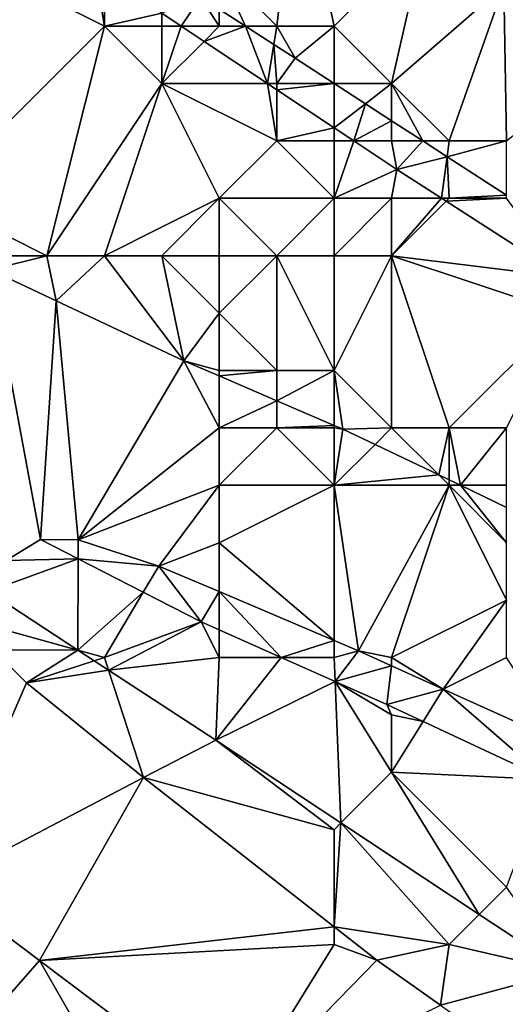
# Model space of a CAD drawing. Units: metres. Extents: x 73125 to 73750, y 354000 to 354500.
# Drawn here: x 73454 to 73462, y 354425 to 354442 of the extents above; entities that cross this region are included whole.
import ezdxf

# ---------------------------------------------------------------- set-up
doc = ezdxf.new("R2010")
doc.units = ezdxf.units.M
doc.layers.add('Terrain', color=15, linetype='Continuous')

msp = doc.modelspace()

# ---------------------------------------------------------------- linework, layer by layer
at = {"layer": 'Terrain'}
for points in [[(73458, 354442, 256.66), (73458.343, 354445.014, 256.611), (73457, 354443, 256.69), (73458, 354442, 256.66)], [(73459, 354442, 256.7), (73458.343, 354445.014, 256.611), (73458, 354442, 256.66), (73459, 354442, 256.7)], [(73460.581, 354443.581, 256.61), (73458.343, 354445.014, 256.611), (73459, 354442, 256.7), (73460.581, 354443.581, 256.61)], [(73460.581, 354443.581, 256.61), (73459, 354442, 256.7), (73460, 354441, 256.66), (73460.581, 354443.581, 256.61)], [(73461.955, 354442.702, 256.61), (73460.581, 354443.581, 256.61), (73460, 354441, 256.66), (73461.955, 354442.702, 256.61)], [(73452, 354439, 253.48), (73455, 354442, 256.04), (73453, 354443, 255.87), (73452, 354439, 253.48)], [(73455, 354442, 256.04), (73454.832, 354443, 256.596), (73453, 354443, 255.87), (73455, 354442, 256.04)], [(73455, 354442, 256.04), (73455, 354442.888, 256.596), (73454.832, 354443, 256.596), (73455, 354442, 256.04)], [(73457.454, 354442, 256.639), (73458, 354442, 256.66), (73457, 354443, 256.69), (73457.454, 354442, 256.639)], [(73457.454, 354442, 256.639), (73457, 354443, 256.69), (73457, 354442.293, 256.641), (73457.454, 354442, 256.639)], [(73455, 354442, 256.04), (73456, 354442.223, 256.597), (73455, 354442.888, 256.596), (73455, 354442, 256.04)], [(73463.578, 354442.939, 256.495), (73461.955, 354442.702, 256.61), (73463.852, 354441.488, 256.609), (73463.578, 354442.939, 256.495)], [(73461, 354440, 256.65), (73461.955, 354442.702, 256.61), (73460, 354441, 256.66), (73461, 354440, 256.65)], [(73462, 354440, 256.69), (73461.955, 354442.702, 256.61), (73461, 354440, 256.65), (73462, 354440, 256.69)], [(73462, 354440, 256.69), (73463.852, 354441.488, 256.609), (73461.955, 354442.702, 256.61), (73462, 354440, 256.69)], [(73456.671, 354442.506, 256.644), (73456, 354442.223, 256.597), (73456.335, 354442, 256.598), (73456.671, 354442.506, 256.644)], [(73457, 354442, 256.54), (73456.671, 354442.506, 256.644), (73456.335, 354442, 256.598), (73457, 354442, 256.54)], [(73457, 354442.293, 256.641), (73456.671, 354442.506, 256.644), (73457, 354442, 256.54), (73457, 354442.293, 256.641)], [(73456, 354442, 256.3), (73456, 354442.223, 256.597), (73455, 354442, 256.04), (73456, 354442, 256.3)], [(73456, 354442, 256.3), (73456.335, 354442, 256.598), (73456, 354442.223, 256.597), (73456, 354442, 256.3)], [(73457.454, 354442, 256.639), (73457, 354442.293, 256.641), (73457, 354442, 256.54), (73457.454, 354442, 256.639)], [(73454, 354438, 253.57), (73455, 354442, 256.04), (73452, 354439, 253.48), (73454, 354438, 253.57)], [(73454, 354438, 253.57), (73456, 354441, 255.82), (73455, 354442, 256.04), (73454, 354438, 253.57)], [(73456, 354441, 255.82), (73456, 354442, 256.3), (73455, 354442, 256.04), (73456, 354441, 255.82)], [(73456, 354441, 255.82), (73456.734, 354441.734, 256.598), (73456.335, 354442, 256.598), (73456, 354441, 255.82)], [(73456, 354441, 255.82), (73456.335, 354442, 256.598), (73456, 354442, 256.3), (73456, 354441, 255.82)], [(73457, 354442, 256.54), (73456.335, 354442, 256.598), (73456.734, 354441.734, 256.598), (73457, 354442, 256.54)], [(73457.454, 354442, 256.639), (73456.734, 354441.734, 256.598), (73457.838, 354441, 256.599), (73457.454, 354442, 256.639)], [(73457.454, 354442, 256.639), (73457, 354442, 256.54), (73456.734, 354441.734, 256.598), (73457.454, 354442, 256.639)], [(73457.948, 354441.681, 256.635), (73458, 354442, 256.66), (73457.454, 354442, 256.639), (73457.948, 354441.681, 256.635)], [(73457.948, 354441.681, 256.635), (73457.454, 354442, 256.639), (73457.838, 354441, 256.599), (73457.948, 354441.681, 256.635)], [(73457.948, 354441.681, 256.635), (73458.318, 354441.442, 256.633), (73458, 354442, 256.66), (73457.948, 354441.681, 256.635)], [(73459, 354442, 256.7), (73458, 354442, 256.66), (73458.318, 354441.442, 256.633), (73459, 354442, 256.7)], [(73458.999, 354441, 256.64), (73459, 354442, 256.7), (73458.318, 354441.442, 256.633), (73458.999, 354441, 256.64)], [(73459, 354441, 256.6), (73459, 354442, 256.7), (73458.999, 354441, 256.64), (73459, 354441, 256.6)], [(73460, 354441, 256.66), (73459, 354442, 256.7), (73459, 354441, 256.6), (73460, 354441, 256.66)], [(73456, 354441, 255.82), (73457.838, 354441, 256.599), (73456.734, 354441.734, 256.598), (73456, 354441, 255.82)], [(73458, 354441, 256.43), (73457.948, 354441.681, 256.635), (73457.838, 354441, 256.599), (73458, 354441, 256.43)], [(73458, 354441, 256.43), (73458.318, 354441.442, 256.633), (73457.948, 354441.681, 256.635), (73458, 354441, 256.43)], [(73458, 354441, 256.43), (73458.999, 354441, 256.64), (73458.318, 354441.442, 256.633), (73458, 354441, 256.43)], [(73455, 354438, 253.8), (73456, 354441, 255.82), (73454, 354438, 253.57), (73455, 354438, 253.8)], [(73455, 354438, 253.8), (73457, 354439, 255.04), (73456, 354441, 255.82), (73455, 354438, 253.8)], [(73457, 354439, 255.04), (73458, 354440, 255.98), (73456, 354441, 255.82), (73457, 354439, 255.04)], [(73458, 354440, 255.98), (73457.838, 354441, 256.599), (73456, 354441, 255.82), (73458, 354440, 255.98)], [(73458, 354440, 255.98), (73458, 354440.892, 256.599), (73457.838, 354441, 256.599), (73458, 354440, 255.98)], [(73458, 354441, 256.43), (73457.838, 354441, 256.599), (73458, 354440.892, 256.599), (73458, 354441, 256.43)], [(73458, 354441, 256.43), (73458, 354440.892, 256.599), (73458.999, 354441, 256.64), (73458, 354441, 256.43)], [(73458.999, 354441, 256.64), (73458, 354440.892, 256.599), (73459, 354440.227, 256.6), (73458.999, 354441, 256.64)], [(73459, 354441, 256.6), (73458.999, 354441, 256.64), (73459, 354440.999, 256.64), (73459, 354441, 256.6)], [(73459, 354440.999, 256.64), (73458.999, 354441, 256.64), (73459, 354440.227, 256.6), (73459, 354440.999, 256.64)], [(73460, 354441, 256.66), (73459, 354441, 256.6), (73459.543, 354440.647, 256.645), (73460, 354441, 256.66)], [(73459, 354441, 256.6), (73459, 354440.999, 256.64), (73459.543, 354440.647, 256.645), (73459, 354441, 256.6)], [(73459.543, 354440.647, 256.645), (73459, 354440.999, 256.64), (73459, 354440.227, 256.6), (73459.543, 354440.647, 256.645)], [(73460, 354441, 256.66), (73459.543, 354440.647, 256.645), (73460, 354440.35, 256.649), (73460, 354441, 256.66)], [(73461, 354440, 256.65), (73460, 354441, 256.66), (73460.54, 354440, 256.655), (73461, 354440, 256.65)], [(73460.54, 354440, 256.655), (73460, 354441, 256.66), (73460, 354440.35, 256.649), (73460.54, 354440, 256.655)], [(73458, 354440, 255.98), (73459, 354440.227, 256.6), (73458, 354440.892, 256.599), (73458, 354440, 255.98)], [(73459.543, 354440.647, 256.645), (73459, 354440.227, 256.6), (73459.341, 354440, 256.6), (73459.543, 354440.647, 256.645)], [(73460, 354440.35, 256.649), (73459.543, 354440.647, 256.645), (73459.341, 354440, 256.6), (73460, 354440.35, 256.649)], [(73460, 354440, 256.54), (73460, 354440.35, 256.649), (73459.341, 354440, 256.6), (73460, 354440, 256.54)], [(73460.54, 354440, 256.655), (73460, 354440.35, 256.649), (73460, 354440, 256.54), (73460.54, 354440, 256.655)], [(73459, 354440, 256.31), (73459, 354440.227, 256.6), (73458, 354440, 255.98), (73459, 354440, 256.31)], [(73459, 354440, 256.31), (73459.341, 354440, 256.6), (73459, 354440.227, 256.6), (73459, 354440, 256.31)], [(73459, 354439, 255.8), (73458, 354440, 255.98), (73457, 354439, 255.04), (73459, 354439, 255.8)], [(73459, 354439, 255.8), (73459, 354440, 256.31), (73458, 354440, 255.98), (73459, 354439, 255.8)], [(73459, 354439, 255.8), (73459.341, 354440, 256.6), (73459, 354440, 256.31), (73459, 354439, 255.8)], [(73459, 354439, 255.8), (73460.09, 354439.502, 256.601), (73459.341, 354440, 256.6), (73459, 354439, 255.8)], [(73460, 354440, 256.54), (73459.341, 354440, 256.6), (73460.09, 354439.502, 256.601), (73460, 354440, 256.54)], [(73460.54, 354440, 256.655), (73460, 354440, 256.54), (73460.09, 354439.502, 256.601), (73460.54, 354440, 256.655)], [(73460.964, 354439.725, 256.659), (73460.54, 354440, 256.655), (73460.09, 354439.502, 256.601), (73460.964, 354439.725, 256.659)], [(73461, 354440, 256.65), (73460.54, 354440, 256.655), (73460.964, 354439.725, 256.659), (73461, 354440, 256.65)], [(73462, 354440, 256.69), (73461, 354440, 256.65), (73460.964, 354439.725, 256.659), (73462, 354440, 256.69)], [(73462, 354440, 256.69), (73460.964, 354439.725, 256.659), (73462, 354439.052, 256.669), (73462, 354440, 256.69)], [(73460.964, 354439.725, 256.659), (73460.09, 354439.502, 256.601), (73460.867, 354439, 256.604), (73460.964, 354439.725, 256.659)], [(73461, 354439, 256.4), (73460.964, 354439.725, 256.659), (73460.867, 354439, 256.604), (73461, 354439, 256.4)], [(73461, 354439, 256.4), (73462, 354439.052, 256.669), (73460.964, 354439.725, 256.659), (73461, 354439, 256.4)], [(73460, 354439, 256.14), (73460.09, 354439.502, 256.601), (73459, 354439, 255.8), (73460, 354439, 256.14)], [(73460.867, 354439, 256.604), (73460.09, 354439.502, 256.601), (73460, 354439, 256.14), (73460.867, 354439, 256.604)], [(73462, 354439, 256.59), (73462, 354439.052, 256.669), (73461, 354439, 256.4), (73462, 354439, 256.59)], [(73454, 354438, 253.57), (73452, 354439, 253.48), (73453, 354438, 253.4), (73454, 354438, 253.57)], [(73456, 354438, 254.1), (73457, 354439, 255.04), (73455, 354438, 253.8), (73456, 354438, 254.1)], [(73457, 354438, 254.46), (73457, 354439, 255.04), (73456, 354438, 254.1), (73457, 354438, 254.46)], [(73458, 354438, 254.85), (73459, 354439, 255.8), (73457, 354439, 255.04), (73458, 354438, 254.85)], [(73458, 354438, 254.85), (73457, 354439, 255.04), (73457, 354438, 254.46), (73458, 354438, 254.85)], [(73459, 354438, 255.22), (73459, 354439, 255.8), (73458, 354438, 254.85), (73459, 354438, 255.22)], [(73460, 354438, 255.59), (73460, 354439, 256.14), (73459, 354438, 255.22), (73460, 354438, 255.59)], [(73459, 354438, 255.22), (73460, 354439, 256.14), (73459, 354439, 255.8), (73459, 354438, 255.22)], [(73460.948, 354438.948, 256.604), (73460.867, 354439, 256.604), (73460, 354438, 255.59), (73460.948, 354438.948, 256.604)], [(73460.867, 354439, 256.604), (73460, 354439, 256.14), (73460, 354438, 255.59), (73460.867, 354439, 256.604)], [(73463, 354437.623, 256.612), (73460.948, 354438.948, 256.604), (73460, 354438, 255.59), (73463, 354437.623, 256.612)], [(73461, 354439, 256.4), (73460.867, 354439, 256.604), (73460.948, 354438.948, 256.604), (73461, 354439, 256.4)], [(73462, 354439, 256.59), (73461, 354439, 256.4), (73460.948, 354438.948, 256.604), (73462, 354439, 256.59)], [(73462, 354439, 256.59), (73460.948, 354438.948, 256.604), (73463, 354437.623, 256.612), (73462, 354439, 256.59)], [(73454, 354438, 253.57), (73453, 354438, 253.4), (73453.013, 354437.755, 253.389), (73454, 354438, 253.57)], [(73454, 354438, 253.57), (73453.013, 354437.755, 253.389), (73454.161, 354437.215, 253.398), (73454, 354438, 253.57)], [(73455, 354438, 253.8), (73454, 354438, 253.57), (73454.161, 354437.215, 253.398), (73455, 354438, 253.8)], [(73455, 354438, 253.8), (73454.161, 354437.215, 253.398), (73456.381, 354436.17, 253.506), (73455, 354438, 253.8)], [(73456, 354438, 254.1), (73455, 354438, 253.8), (73456.381, 354436.17, 253.506), (73456, 354438, 254.1)], [(73457, 354438, 254.46), (73456, 354438, 254.1), (73457, 354437, 253.91), (73457, 354438, 254.46)], [(73456, 354438, 254.1), (73456.381, 354436.17, 253.506), (73457, 354437, 253.91), (73456, 354438, 254.1)], [(73458, 354438, 254.85), (73457, 354438, 254.46), (73457, 354437, 253.91), (73458, 354438, 254.85)], [(73458, 354438, 254.85), (73457, 354437, 253.91), (73458, 354436, 253.78), (73458, 354438, 254.85)], [(73459, 354438, 255.22), (73458, 354438, 254.85), (73459, 354436, 254.08), (73459, 354438, 255.22)], [(73458, 354438, 254.85), (73458, 354436, 253.78), (73459, 354436, 254.08), (73458, 354438, 254.85)], [(73460, 354438, 255.59), (73459, 354438, 255.22), (73459, 354436, 254.08), (73460, 354438, 255.59)], [(73460, 354438, 255.59), (73459, 354436, 254.08), (73460, 354435, 253.98), (73460, 354438, 255.59)], [(73460, 354438, 255.59), (73460, 354435, 253.98), (73461, 354435, 254.26), (73460, 354438, 255.59)], [(73460, 354438, 255.59), (73461, 354435, 254.26), (73463, 354437, 256.14), (73460, 354438, 255.59)], [(73463, 354437.623, 256.612), (73460, 354438, 255.59), (73463, 354437, 256.14), (73463, 354437.623, 256.612)], [(73453.013, 354437.755, 253.389), (73453.291, 354432.689, 253.233), (73453.886, 354433.056, 253.268), (73453.013, 354437.755, 253.389)], [(73453.013, 354437.755, 253.389), (73453.886, 354433.056, 253.268), (73454.161, 354437.215, 253.398), (73453.013, 354437.755, 253.389)], [(73454.161, 354437.215, 253.398), (73453.886, 354433.056, 253.268), (73454.544, 354433.052, 253.316), (73454.161, 354437.215, 253.398)], [(73454.161, 354437.215, 253.398), (73454.544, 354433.052, 253.316), (73456.381, 354436.17, 253.506), (73454.161, 354437.215, 253.398)], [(73456.381, 354436.17, 253.506), (73457, 354436, 253.58), (73457, 354437, 253.91), (73456.381, 354436.17, 253.506)], [(73458, 354436, 253.78), (73457, 354437, 253.91), (73457, 354436, 253.58), (73458, 354436, 253.78)], [(73462, 354435, 254.61), (73463, 354437, 256.14), (73461, 354435, 254.26), (73462, 354435, 254.61)], [(73457, 354435, 253.56), (73456.381, 354436.17, 253.506), (73454.544, 354433.052, 253.316), (73457, 354435, 253.56)], [(73457, 354435.904, 253.57), (73456.381, 354436.17, 253.506), (73457, 354435, 253.56), (73457, 354435.904, 253.57)], [(73457, 354435.904, 253.57), (73457, 354436, 253.58), (73456.381, 354436.17, 253.506), (73457, 354435.904, 253.57)], [(73457, 354435.904, 253.57), (73458, 354435.474, 253.672), (73458, 354436, 253.78), (73457, 354435.904, 253.57)], [(73457, 354435.904, 253.57), (73458, 354436, 253.78), (73457, 354436, 253.58), (73457, 354435.904, 253.57)], [(73458, 354435.474, 253.672), (73459, 354435.044, 253.775), (73459, 354436, 254.08), (73458, 354435.474, 253.672)], [(73458, 354435.474, 253.672), (73459, 354436, 254.08), (73458, 354436, 253.78), (73458, 354435.474, 253.672)], [(73459, 354435.044, 253.775), (73459.148, 354434.98, 253.79), (73459, 354436, 254.08), (73459, 354435.044, 253.775)], [(73460, 354435, 253.98), (73459, 354436, 254.08), (73459.148, 354434.98, 253.79), (73460, 354435, 253.98)], [(73457, 354435.904, 253.57), (73457, 354435, 253.56), (73458, 354435.474, 253.672), (73457, 354435.904, 253.57)], [(73458, 354435.474, 253.672), (73457, 354435, 253.56), (73458, 354435, 253.67), (73458, 354435.474, 253.672)], [(73458, 354435.474, 253.672), (73458, 354435, 253.67), (73459, 354435.044, 253.775), (73458, 354435.474, 253.672)], [(73457, 354434, 253.63), (73457, 354435, 253.56), (73454.544, 354433.052, 253.316), (73457, 354434, 253.63)], [(73459, 354434, 253.8), (73458, 354435, 253.67), (73457, 354434, 253.63), (73459, 354434, 253.8)], [(73457, 354434, 253.63), (73458, 354435, 253.67), (73457, 354435, 253.56), (73457, 354434, 253.63)], [(73459, 354435.044, 253.775), (73458, 354435, 253.67), (73459, 354435, 253.8), (73459, 354435.044, 253.775)], [(73459, 354434, 253.8), (73459, 354435, 253.8), (73458, 354435, 253.67), (73459, 354434, 253.8)], [(73459, 354435.044, 253.775), (73459, 354435, 253.8), (73459.148, 354434.98, 253.79), (73459, 354435.044, 253.775)], [(73459, 354434, 253.8), (73459.148, 354434.98, 253.79), (73459, 354435, 253.8), (73459, 354434, 253.8)], [(73459, 354434, 253.8), (73459.711, 354434.711, 253.863), (73459.148, 354434.98, 253.79), (73459, 354434, 253.8)], [(73460, 354435, 253.98), (73459.148, 354434.98, 253.79), (73459.711, 354434.711, 253.863), (73460, 354435, 253.98)], [(73460.82, 354434.18, 254.007), (73460, 354435, 253.98), (73459.711, 354434.711, 253.863), (73460.82, 354434.18, 254.007)], [(73461, 354435, 254.26), (73460, 354435, 253.98), (73460.82, 354434.18, 254.007), (73461, 354435, 254.26)], [(73461, 354435, 254.26), (73460.82, 354434.18, 254.007), (73461, 354434.094, 254.031), (73461, 354435, 254.26)], [(73462, 354435, 254.61), (73461, 354435, 254.26), (73461.196, 354434, 254.056), (73462, 354435, 254.61)], [(73461, 354435, 254.26), (73461, 354434.094, 254.031), (73461.196, 354434, 254.056), (73461, 354435, 254.26)], [(73462, 354434, 254.22), (73462, 354435, 254.61), (73461.196, 354434, 254.056), (73462, 354434, 254.22)], [(73460.82, 354434.18, 254.007), (73459.711, 354434.711, 253.863), (73459, 354434, 253.8), (73460.82, 354434.18, 254.007)], [(73461, 354434, 254.02), (73460.82, 354434.18, 254.007), (73459, 354434, 253.8), (73461, 354434, 254.02)], [(73461, 354434, 254.02), (73461, 354434.094, 254.031), (73460.82, 354434.18, 254.007), (73461, 354434, 254.02)], [(73461, 354434, 254.02), (73461.196, 354434, 254.056), (73461, 354434.094, 254.031), (73461, 354434, 254.02)], [(73457, 354434, 253.63), (73454.544, 354433.052, 253.316), (73455.95, 354432.593, 253.543), (73457, 354434, 253.63)], [(73457, 354433, 253.65), (73457, 354434, 253.63), (73455.95, 354432.593, 253.543), (73457, 354433, 253.65)], [(73457, 354433, 253.65), (73459, 354431.297, 253.855), (73459, 354434, 253.8), (73457, 354433, 253.65)], [(73457, 354433, 253.65), (73459, 354434, 253.8), (73457, 354434, 253.63), (73457, 354433, 253.65)], [(73459, 354434, 253.8), (73459, 354431.297, 253.855), (73459.424, 354431.117, 253.898), (73459, 354434, 253.8)], [(73461, 354434, 254.02), (73459, 354434, 253.8), (73459.424, 354431.117, 253.898), (73461, 354434, 254.02)], [(73461, 354434, 254.02), (73459.424, 354431.117, 253.898), (73460, 354431, 253.97), (73461, 354434, 254.02)], [(73462, 354432, 254.15), (73461, 354434, 254.02), (73460, 354431, 253.97), (73462, 354432, 254.15)], [(73462, 354432, 254.15), (73462, 354433, 254.11), (73461, 354434, 254.02), (73462, 354432, 254.15)], [(73462, 354433, 254.11), (73461.196, 354434, 254.056), (73461, 354434, 254.02), (73462, 354433, 254.11)], [(73462, 354433.615, 254.161), (73461.196, 354434, 254.056), (73462, 354433, 254.11), (73462, 354433.615, 254.161)], [(73462, 354433.615, 254.161), (73462, 354434, 254.22), (73461.196, 354434, 254.056), (73462, 354433.615, 254.161)], [(73453.291, 354432.689, 253.233), (73454.543, 354432.719, 253.334), (73453.886, 354433.056, 253.268), (73453.291, 354432.689, 253.233)], [(73454.543, 354432.719, 253.334), (73454.544, 354433.052, 253.316), (73453.886, 354433.056, 253.268), (73454.543, 354432.719, 253.334)], [(73454.543, 354432.719, 253.334), (73455.95, 354432.593, 253.543), (73454.544, 354433.052, 253.316), (73454.543, 354432.719, 253.334)], [(73457, 354433, 253.65), (73455.95, 354432.593, 253.543), (73457, 354432.147, 253.65), (73457, 354433, 253.65)], [(73457, 354433, 253.65), (73457, 354432.147, 253.65), (73459, 354431.297, 253.855), (73457, 354433, 253.65)], [(73453.291, 354432.689, 253.233), (73452.978, 354432.149, 253.209), (73454.543, 354432.719, 253.334), (73453.291, 354432.689, 253.233)], [(73454.543, 354432.719, 253.334), (73452.978, 354432.149, 253.209), (73454.538, 354431.127, 253.209), (73454.543, 354432.719, 253.334)], [(73454.543, 354432.719, 253.334), (73454.538, 354431.127, 253.209), (73455.678, 354432.137, 253.449), (73454.543, 354432.719, 253.334)], [(73454.543, 354432.719, 253.334), (73455.678, 354432.137, 253.449), (73455.95, 354432.593, 253.543), (73454.543, 354432.719, 253.334)], [(73455.678, 354432.137, 253.449), (73456.687, 354431.619, 253.551), (73455.95, 354432.593, 253.543), (73455.678, 354432.137, 253.449)], [(73456.687, 354431.619, 253.551), (73457, 354432.147, 253.65), (73455.95, 354432.593, 253.543), (73456.687, 354431.619, 253.551)], [(73454.538, 354431.127, 253.209), (73452.978, 354432.149, 253.209), (73452.964, 354431.562, 253.193), (73454.538, 354431.127, 253.209)], [(73455, 354431, 253.3), (73455.678, 354432.137, 253.449), (73454.538, 354431.127, 253.209), (73455, 354431, 253.3)], [(73455, 354431, 253.3), (73456.687, 354431.619, 253.551), (73455.678, 354432.137, 253.449), (73455, 354431, 253.3)], [(73457, 354431.48, 253.588), (73457, 354432.147, 253.65), (73456.687, 354431.619, 253.551), (73457, 354431.48, 253.588)], [(73457, 354431.48, 253.588), (73458.077, 354431, 253.716), (73457, 354432.147, 253.65), (73457, 354431.48, 253.588)], [(73458.077, 354431, 253.716), (73459, 354431.297, 253.855), (73457, 354432.147, 253.65), (73458.077, 354431, 253.716)], [(73462, 354432, 254.15), (73460, 354431, 253.97), (73460.897, 354430.449, 254.068), (73462, 354432, 254.15)], [(73462, 354431, 254.2), (73462, 354432, 254.15), (73460.897, 354430.449, 254.068), (73462, 354431, 254.2)], [(73454.538, 354431.127, 253.209), (73452.964, 354431.562, 253.193), (73453.073, 354431.133, 253.193), (73454.538, 354431.127, 253.209)], [(73455, 354431, 253.3), (73455.072, 354430.778, 253.209), (73456.687, 354431.619, 253.551), (73455, 354431, 253.3)], [(73457, 354431, 253.49), (73456.687, 354431.619, 253.551), (73455.072, 354430.778, 253.209), (73457, 354431, 253.49)], [(73457, 354431, 253.49), (73457, 354431.48, 253.588), (73456.687, 354431.619, 253.551), (73457, 354431, 253.49)], [(73457, 354431, 253.49), (73458.077, 354431, 253.716), (73457, 354431.48, 253.588), (73457, 354431, 253.49)], [(73459, 354431, 253.8), (73459, 354431.297, 253.855), (73458.077, 354431, 253.716), (73459, 354431, 253.8)], [(73459, 354431, 253.8), (73459.424, 354431.117, 253.898), (73459, 354431.297, 253.855), (73459, 354431, 253.8)], [(73452.121, 354427.04, 253.133), (73453.645, 354430.556, 253.193), (73453.073, 354431.133, 253.193), (73452.121, 354427.04, 253.133)], [(73454.538, 354431.127, 253.209), (73453.073, 354431.133, 253.193), (73453.645, 354430.556, 253.193), (73454.538, 354431.127, 253.209)], [(73454.822, 354430.942, 253.209), (73454.538, 354431.127, 253.209), (73453.645, 354430.556, 253.193), (73454.822, 354430.942, 253.209)], [(73455, 354431, 253.3), (73454.538, 354431.127, 253.209), (73454.822, 354430.942, 253.209), (73455, 354431, 253.3)], [(73455, 354431, 253.3), (73454.822, 354430.942, 253.209), (73455.072, 354430.778, 253.209), (73455, 354431, 253.3)], [(73457, 354431, 253.49), (73455.072, 354430.778, 253.209), (73456.937, 354429.557, 253.209), (73457, 354431, 253.49)], [(73457, 354431, 253.49), (73456.937, 354429.557, 253.209), (73458.077, 354431, 253.716), (73457, 354431, 253.49)], [(73458.077, 354431, 253.716), (73456.937, 354429.557, 253.209), (73459.017, 354430.581, 253.827), (73458.077, 354431, 253.716)], [(73459, 354431, 253.8), (73458.077, 354431, 253.716), (73459.017, 354430.581, 253.827), (73459, 354431, 253.8)], [(73459, 354431, 253.8), (73459.017, 354430.581, 253.827), (73459.424, 354431.117, 253.898), (73459, 354431, 253.8)], [(73459.017, 354430.581, 253.827), (73460, 354430.856, 253.964), (73459.424, 354431.117, 253.898), (73459.017, 354430.581, 253.827)], [(73460, 354431, 253.97), (73459.424, 354431.117, 253.898), (73460, 354430.856, 253.964), (73460, 354431, 253.97)], [(73460.897, 354430.449, 254.068), (73460, 354431, 253.97), (73460, 354430.856, 253.964), (73460.897, 354430.449, 254.068)], [(73462, 354431, 254.2), (73460.897, 354430.449, 254.068), (73462.953, 354429.516, 254.305), (73462, 354431, 254.2)], [(73455.072, 354430.778, 253.209), (73454.822, 354430.942, 253.209), (73453.645, 354430.556, 253.193), (73455.072, 354430.778, 253.209)], [(73459.017, 354430.581, 253.827), (73459.918, 354430.18, 253.934), (73460, 354430.856, 253.964), (73459.017, 354430.581, 253.827)], [(73460.897, 354430.449, 254.068), (73460, 354430.856, 253.964), (73459.918, 354430.18, 253.934), (73460.897, 354430.449, 254.068)], [(73455.072, 354430.778, 253.209), (73453.645, 354430.556, 253.193), (73455.679, 354428.907, 253.197), (73455.072, 354430.778, 253.209)], [(73455.072, 354430.778, 253.209), (73455.679, 354428.907, 253.197), (73456.937, 354429.557, 253.209), (73455.072, 354430.778, 253.209)], [(73452.121, 354427.04, 253.133), (73455.679, 354428.907, 253.197), (73453.645, 354430.556, 253.193), (73452.121, 354427.04, 253.133)], [(73459.117, 354428.117, 253.227), (73459.017, 354430.581, 253.827), (73456.937, 354429.557, 253.209), (73459.117, 354428.117, 253.227)], [(73459.117, 354428.117, 253.227), (73460, 354429, 253.54), (73459.017, 354430.581, 253.827), (73459.117, 354428.117, 253.227)], [(73460, 354429, 253.54), (73460, 354430, 253.78), (73459.017, 354430.581, 253.827), (73460, 354429, 253.54)], [(73460, 354430, 253.78), (73459.918, 354430.18, 253.934), (73459.017, 354430.581, 253.827), (73460, 354430, 253.78)], [(73460.548, 354429.885, 254.003), (73460.897, 354430.449, 254.068), (73459.918, 354430.18, 253.934), (73460.548, 354429.885, 254.003)], [(73460.548, 354429.885, 254.003), (73462.709, 354428.872, 254.24), (73460.897, 354430.449, 254.068), (73460.548, 354429.885, 254.003)], [(73462.709, 354428.872, 254.24), (73462.953, 354429.516, 254.305), (73460.897, 354430.449, 254.068), (73462.709, 354428.872, 254.24)], [(73460.548, 354429.885, 254.003), (73459.918, 354430.18, 253.934), (73460, 354430, 253.78), (73460.548, 354429.885, 254.003)], [(73460.548, 354429.885, 254.003), (73460, 354430, 253.78), (73460, 354429, 253.54), (73460.548, 354429.885, 254.003)], [(73460.548, 354429.885, 254.003), (73460, 354429, 253.54), (73462.709, 354428.872, 254.24), (73460.548, 354429.885, 254.003)], [(73459, 354428, 253.31), (73456.937, 354429.557, 253.209), (73455.679, 354428.907, 253.197), (73459, 354428, 253.31)], [(73459, 354428, 253.31), (73459.117, 354428.117, 253.227), (73456.937, 354429.557, 253.209), (73459, 354428, 253.31)], [(73461.525, 354426.525, 253.247), (73460, 354429, 253.54), (73459.117, 354428.117, 253.227), (73461.525, 354426.525, 253.247)], [(73461.525, 354426.525, 253.247), (73462, 354427, 253.43), (73460, 354429, 253.54), (73461.525, 354426.525, 253.247)], [(73462, 354427, 253.43), (73462.709, 354428.872, 254.24), (73460, 354429, 253.54), (73462, 354427, 253.43)], [(73452.121, 354427.04, 253.133), (73453.871, 354425.722, 253.134), (73455.679, 354428.907, 253.197), (73452.121, 354427.04, 253.133)], [(73453.871, 354425.722, 253.134), (73459, 354426.309, 253.226), (73455.679, 354428.907, 253.197), (73453.871, 354425.722, 253.134)], [(73459, 354428, 253.31), (73455.679, 354428.907, 253.197), (73459, 354426.309, 253.226), (73459, 354428, 253.31)], [(73459, 354428, 253.31), (73459, 354426.309, 253.226), (73459.117, 354428.117, 253.227), (73459, 354428, 253.31)], [(73461, 354426, 253.3), (73459.117, 354428.117, 253.227), (73459, 354426.309, 253.226), (73461, 354426, 253.3)], [(73461, 354426, 253.3), (73461.525, 354426.525, 253.247), (73459.117, 354428.117, 253.227), (73461, 354426, 253.3)], [(73452.121, 354427.04, 253.133), (73448, 354419, 253.23), (73453.871, 354425.722, 253.134), (73452.121, 354427.04, 253.133)], [(73461.525, 354426.525, 253.247), (73463.03, 354425.53, 253.26), (73462, 354427, 253.43), (73461.525, 354426.525, 253.247)], [(73461, 354426, 253.3), (73463.03, 354425.53, 253.26), (73461.525, 354426.525, 253.247), (73461, 354426, 253.3)], [(73459, 354426, 253.24), (73459, 354426.309, 253.226), (73453.871, 354425.722, 253.134), (73459, 354426, 253.24)], [(73459, 354426, 253.24), (73459.741, 354425.729, 253.233), (73459, 354426.309, 253.226), (73459, 354426, 253.24)], [(73461, 354426, 253.3), (73459, 354426.309, 253.226), (73459.741, 354425.729, 253.233), (73461, 354426, 253.3)], [(73459, 354426, 253.24), (73453.871, 354425.722, 253.134), (73457.252, 354423.174, 253.137), (73459, 354426, 253.24)], [(73459, 354426, 253.24), (73457.252, 354423.174, 253.137), (73459.741, 354425.729, 253.233), (73459, 354426, 253.24)], [(73461, 354426, 253.3), (73459.741, 354425.729, 253.233), (73460.849, 354424.94, 253.232), (73461, 354426, 253.3)], [(73461, 354426, 253.3), (73460.849, 354424.94, 253.232), (73463.03, 354425.53, 253.26), (73461, 354426, 253.3)], [(73456, 354422, 253.13), (73453.871, 354425.722, 253.134), (73448, 354419, 253.23), (73456, 354422, 253.13)], [(73456, 354422, 253.13), (73457.252, 354423.174, 253.137), (73453.871, 354425.722, 253.134), (73456, 354422, 253.13)], [(73460.849, 354424.94, 253.232), (73459.741, 354425.729, 253.233), (73457.252, 354423.174, 253.137), (73460.849, 354424.94, 253.232)], [(73463.03, 354425.53, 253.26), (73460.849, 354424.94, 253.232), (73464.878, 354422.072, 253.229), (73463.03, 354425.53, 253.26)]]:
    msp.add_3dface(points, dxfattribs=at)

doc.saveas('drawing.dxf')
